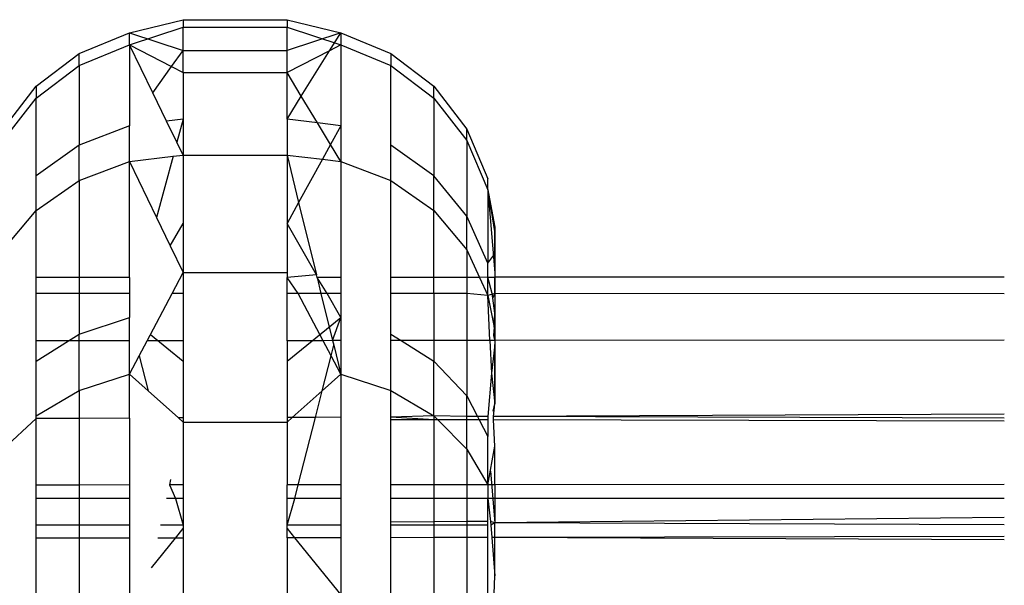
# Model space of a CAD drawing. Units: millimetres. Extents: x 1741 to 19541, y 1115 to 15915.
# Drawn here: x 9189 to 9199, y 8289 to 8294 of the extents above; entities that cross this region are included whole.
import ezdxf

# ---------------------------------------------------------------- set-up
doc = ezdxf.new("R2010")
doc.units = ezdxf.units.MM

msp = doc.modelspace()

# ---------------------------------------------------------------- linework, layer by layer
for p, q in [((9190.4686, 8294.3694), (9190.9862, 8294.4958)), ((9190.4686, 8294.252), (9190.9862, 8294.4249)), ((9190.9862, 8294.4958), (9191.9862, 8294.4958)), ((9190.9862, 8294.4958), (9190.9862, 8294.4249)), ((9190.9862, 8294.4249), (9191.9862, 8294.4249)), ((9190.9862, 8294.1977), (9190.9862, 8294.4249)), ((9191.9862, 8294.4958), (9192.5039, 8294.3694)), ((9191.9862, 8294.4958), (9191.9862, 8294.4249)), ((9191.9862, 8294.1977), (9191.9862, 8294.4249)), ((9191.9862, 8294.4249), (9192.5039, 8294.252)), ((9189.9862, 8294.1706), (9190.4686, 8294.3694)), ((9190.4686, 8294.252), (9190.4686, 8294.3694)), ((9190.4686, 8294.3694), (9190.9862, 8294.1977)), ((9192.5039, 8294.3694), (9191.9862, 8294.1977)), ((9192.3965, 8294.197), (9192.5039, 8294.3694)), ((9192.5039, 8294.3694), (9192.9862, 8294.1706)), ((9192.5039, 8294.3694), (9192.5039, 8294.252)), ((9189.9862, 8294.0548), (9190.4686, 8294.252)), ((9190.4686, 8294.252), (9190.4686, 8293.4744)), ((9190.4686, 8294.252), (9190.8758, 8294.0434)), ((9190.6944, 8293.7899), (9190.4686, 8294.252)), ((9192.5039, 8294.252), (9192.3965, 8294.197)), ((9192.5039, 8294.252), (9192.9862, 8294.0548)), ((9192.5039, 8294.252), (9192.5039, 8293.4744)), ((9189.572, 8293.8544), (9189.9862, 8294.1706)), ((9189.9862, 8294.0548), (9189.9862, 8294.1706)), ((9190.8758, 8294.0434), (9190.9862, 8294.1977)), ((9190.9862, 8293.9868), (9190.9862, 8294.1977)), ((9190.9862, 8294.1977), (9191.9862, 8294.1977)), ((9191.9862, 8293.9868), (9191.9862, 8294.1977)), ((9192.3965, 8294.197), (9191.9862, 8293.9868)), ((9192.1238, 8293.7591), (9192.3965, 8294.197)), ((9192.9862, 8294.1706), (9192.9862, 8294.0548)), ((9192.9862, 8294.1706), (9193.4005, 8293.8544)), ((9189.572, 8293.7411), (9189.9862, 8294.0548)), ((9189.9862, 8294.0548), (9189.9862, 8293.2876)), ((9190.6944, 8293.7899), (9190.8758, 8294.0434)), ((9190.8758, 8294.0434), (9190.9862, 8293.9868)), ((9192.9862, 8294.0548), (9193.4005, 8293.7411)), ((9192.9862, 8293.2876), (9192.9862, 8294.0548)), ((9190.9862, 8293.9868), (9191.9862, 8293.9868)), ((9190.9862, 8293.9868), (9190.9862, 8293.5382)), ((9191.9862, 8293.5382), (9191.9862, 8293.9868)), ((9192.1238, 8293.7591), (9191.9862, 8293.9868)), ((9189.2542, 8293.4423), (9189.572, 8293.8544)), ((9189.572, 8293.8544), (9189.572, 8293.7411)), ((9193.4005, 8293.7411), (9193.4005, 8293.8544)), ((9193.4005, 8293.8544), (9193.7183, 8293.4423)), ((9190.8269, 8293.5185), (9190.6944, 8293.7899)), ((9191.9862, 8293.5382), (9192.1238, 8293.7591)), ((9192.2791, 8293.5021), (9192.1238, 8293.7591)), ((9189.2542, 8293.3322), (9189.572, 8293.7411)), ((9189.572, 8292.9904), (9189.572, 8293.7411)), ((9193.4005, 8293.7411), (9193.7183, 8293.3322)), ((9193.4005, 8293.7411), (9193.4005, 8292.9904)), ((9190.4686, 8293.4744), (9189.9862, 8293.2876)), ((9190.4686, 8293.1302), (9190.4686, 8293.4744)), ((9190.9862, 8293.5382), (9190.8269, 8293.5185)), ((9190.926, 8293.3157), (9190.8269, 8293.5185)), ((9190.9862, 8293.5382), (9190.926, 8293.3157)), ((9190.9862, 8293.5382), (9190.9862, 8293.1923)), ((9192.2791, 8293.5021), (9191.9862, 8293.5382)), ((9191.9862, 8293.5382), (9191.9862, 8293.1923)), ((9192.5039, 8293.4744), (9192.2791, 8293.5021)), ((9192.4048, 8293.2942), (9192.2791, 8293.5021)), ((9192.5039, 8293.4744), (9192.4048, 8293.2942)), ((9192.5039, 8293.4744), (9192.5039, 8293.1302)), ((9193.7183, 8293.3322), (9193.7183, 8293.4423)), ((9193.7183, 8293.4423), (9193.9181, 8292.9624)), ((9189.9862, 8293.2876), (9189.572, 8292.9904)), ((9189.9862, 8292.948), (9189.9862, 8293.2876)), ((9190.9862, 8293.1923), (9190.926, 8293.3157)), ((9192.4048, 8293.2942), (9192.3263, 8293.1515)), ((9192.5039, 8293.1302), (9192.4048, 8293.2942)), ((9193.4005, 8292.9904), (9192.9862, 8293.2876)), ((9192.9862, 8292.948), (9192.9862, 8293.2876)), ((9193.7183, 8293.3322), (9193.9181, 8292.8561)), ((9193.7183, 8293.3322), (9193.7183, 8292.6032)), ((9190.4686, 8293.1302), (9190.8894, 8293.1807)), ((9190.8894, 8293.1807), (9190.7296, 8292.5911)), ((9190.8894, 8293.1807), (9190.9862, 8293.1923)), ((9190.9862, 8293.1923), (9191.9862, 8293.1923)), ((9190.9862, 8293.1923), (9190.9862, 8292.5332)), ((9191.9862, 8293.1923), (9192.3263, 8293.1515)), ((9191.9862, 8293.1923), (9191.9862, 8292.5332)), ((9191.9862, 8293.1923), (9192.098, 8292.7364)), ((9189.9862, 8292.948), (9190.4686, 8293.1302)), ((9190.4686, 8292.0136), (9190.4686, 8293.1302)), ((9190.4686, 8293.1302), (9190.7296, 8292.5911)), ((9192.3263, 8293.1515), (9192.098, 8292.7364)), ((9192.3263, 8293.1515), (9192.5039, 8293.1302)), ((9192.5039, 8293.1302), (9192.9862, 8292.948)), ((9192.5039, 8293.1302), (9192.5039, 8292.014)), ((9189.572, 8292.6581), (9189.572, 8292.9904)), ((9193.7183, 8292.6032), (9193.4005, 8292.9904)), ((9193.4005, 8292.6581), (9193.4005, 8292.9904)), ((9189.572, 8292.6581), (9189.9862, 8292.948)), ((9189.9862, 8292.948), (9189.9862, 8292.0135)), ((9192.9862, 8292.948), (9193.4005, 8292.6581)), ((9192.9862, 8292.0141), (9192.9862, 8292.948)), ((9193.9181, 8292.8561), (9193.9181, 8292.9624)), ((9193.9181, 8292.8561), (9193.9181, 8292.1522)), ((9193.9181, 8292.8561), (9193.9862, 8292.4981)), ((9193.9181, 8292.8561), (9193.9862, 8292.4367)), ((9193.9181, 8292.8561), (9193.9862, 8292.057)), ((9192.098, 8292.7364), (9191.9862, 8292.5332)), ((9192.098, 8292.7364), (9192.269, 8292.0388)), ((9189.2542, 8292.2804), (9189.572, 8292.6581)), ((9189.572, 8292.0134), (9189.572, 8292.6581)), ((9193.4005, 8292.6581), (9193.7183, 8292.2804)), ((9193.4005, 8292.0142), (9193.4005, 8292.6581)), ((9190.7296, 8292.5911), (9190.8625, 8292.3167)), ((9190.8625, 8292.3167), (9190.9862, 8292.5332)), ((9190.9862, 8292.5332), (9190.9862, 8292.0611)), ((9191.9862, 8292.5332), (9191.9862, 8292.0611)), ((9192.269, 8292.0388), (9191.9862, 8292.5332)), ((9193.9181, 8292.1522), (9193.7183, 8292.6032)), ((9193.7183, 8292.2804), (9193.7183, 8292.6032)), ((9193.9862, 8292.2398), (9193.9862, 8292.4981)), ((9193.9862, 8292.4981), (9193.9862, 8292.2398)), ((9193.9862, 8292.4367), (9193.9862, 8292.4981)), ((9190.8625, 8292.3167), (9190.9862, 8292.0611)), ((9193.7183, 8292.2804), (9193.8392, 8292.0142)), ((9193.7183, 8292.2804), (9193.7183, 8292.0142)), ((9193.9181, 8292.1522), (9193.9862, 8292.2398)), ((9193.9862, 8292.2398), (9193.9862, 8292.0143)), ((9193.9862, 8292.2398), (9193.9862, 8291.6682)), ((9193.9181, 8292.0143), (9193.9181, 8292.1522)), ((9190.8794, 8291.8587), (9190.9862, 8292.0611)), ((9190.9862, 8292.0611), (9191.9862, 8292.0611)), ((9190.9862, 8292.0611), (9190.9862, 8291.8587)), ((9191.9862, 8292.0611), (9191.9862, 8292.0139)), ((9189.9862, 8292.0135), (9189.572, 8292.0134)), ((9189.572, 8291.8592), (9189.572, 8292.0134)), ((9190.4686, 8292.0136), (9189.9862, 8292.0135)), ((9189.9862, 8292.0135), (9189.9862, 8291.859)), ((9190.4686, 8292.0136), (9190.4686, 8291.8589)), ((9192.269, 8292.0388), (9191.9862, 8292.0139)), ((9191.9862, 8291.8583), (9191.9862, 8292.0139)), ((9192.0933, 8291.8582), (9191.9862, 8292.0139)), ((9192.2751, 8292.0139), (9192.269, 8292.0388)), ((9192.5039, 8292.014), (9192.2751, 8292.0139)), ((9192.3723, 8291.8581), (9192.2751, 8292.0139)), ((9192.2751, 8292.0139), (9192.3133, 8291.8581)), ((9192.5039, 8292.014), (9192.5039, 8291.8581)), ((9193.4005, 8292.0142), (9192.9862, 8292.0141)), ((9192.9862, 8291.8579), (9192.9862, 8292.0141)), ((9193.7183, 8292.0142), (9193.4005, 8292.0142)), ((9193.4005, 8291.8577), (9193.4005, 8292.0142)), ((9193.8392, 8292.0142), (9193.7183, 8292.0142)), ((9193.7183, 8292.0142), (9193.7183, 8291.8576)), ((9193.9181, 8292.0143), (9193.8392, 8292.0142)), ((9193.8392, 8292.0142), (9193.9181, 8291.8405)), ((9193.9181, 8291.8405), (9193.9181, 8292.0143)), ((9193.9596, 8291.8575), (9193.9181, 8292.0143)), ((9193.9181, 8292.0143), (9193.9862, 8292.0143)), ((9198.8904, 8292.0152), (9193.9862, 8292.0143)), ((9193.9862, 8291.8575), (9193.9862, 8292.0143)), ((9189.9862, 8291.859), (9189.572, 8291.8592)), ((9189.572, 8291.402), (9189.572, 8291.8592)), ((9190.4686, 8291.8589), (9189.9862, 8291.859)), ((9189.9862, 8291.859), (9189.9862, 8291.4659)), ((9190.4686, 8291.8589), (9190.4686, 8291.628)), ((9190.6388, 8291.4028), (9190.8794, 8291.8587)), ((9190.9862, 8291.8587), (9190.8794, 8291.8587)), ((9190.9862, 8291.8587), (9190.9862, 8291.4031)), ((9192.0933, 8291.8582), (9191.9862, 8291.8583)), ((9191.9862, 8291.4039), (9191.9862, 8291.8583)), ((9192.3133, 8291.8581), (9192.0933, 8291.8582)), ((9192.333, 8291.4042), (9192.0933, 8291.8582)), ((9192.3723, 8291.8581), (9192.3133, 8291.8581)), ((9192.3133, 8291.8581), (9192.4245, 8291.4043)), ((9192.5039, 8291.628), (9192.3723, 8291.8581)), ((9192.5039, 8291.8581), (9192.3723, 8291.8581)), ((9192.5039, 8291.8581), (9192.5039, 8291.628)), ((9193.4005, 8291.8577), (9192.9862, 8291.8579)), ((9192.9862, 8291.4659), (9192.9862, 8291.8579)), ((9193.4005, 8291.8577), (9193.4005, 8291.405)), ((9193.7183, 8291.8576), (9193.4005, 8291.8577)), ((9193.7183, 8291.8576), (9193.7183, 8291.4053)), ((9193.9181, 8291.8405), (9193.7183, 8291.8576)), ((9193.9862, 8291.8575), (9193.9181, 8291.8405)), ((9193.9659, 8291.8127), (9193.9596, 8291.8575)), ((9193.9659, 8291.8127), (9193.9862, 8291.8575)), ((9198.8904, 8291.8555), (9193.9862, 8291.8575)), ((9193.9385, 8291.4054), (9193.9181, 8291.8405)), ((9193.9181, 8291.8405), (9193.9786, 8291.5351)), ((9193.9862, 8291.6682), (9193.9659, 8291.8127)), ((9193.9786, 8291.5351), (9193.9862, 8291.6682)), ((9193.9862, 8291.6682), (9193.9862, 8290.7972)), ((9189.9862, 8291.4659), (9190.4686, 8291.628)), ((9190.4686, 8291.4027), (9190.4686, 8291.628)), ((9191.9862, 8291.2077), (9192.5039, 8291.628)), ((9192.4245, 8291.4043), (9192.5039, 8291.628)), ((9192.5039, 8291.628), (9192.5039, 8291.4043)), ((9193.9786, 8291.5351), (9193.9739, 8291.4537)), ((9189.572, 8291.208), (9189.884, 8291.4023)), ((9189.884, 8291.4023), (9189.572, 8291.402)), ((9189.572, 8291.208), (9189.572, 8291.402)), ((9189.884, 8291.4023), (9189.9862, 8291.4659)), ((9189.9862, 8291.4023), (9189.884, 8291.4023)), ((9189.9862, 8291.4023), (9189.9862, 8291.4659)), ((9190.4686, 8291.4027), (9189.9862, 8291.4023)), ((9189.9862, 8290.9256), (9189.9862, 8291.4023)), ((9190.4686, 8291.0804), (9190.4686, 8291.4027)), ((9190.5626, 8291.2585), (9190.6388, 8291.4028)), ((9190.9862, 8291.4031), (9190.6388, 8291.4028)), ((9190.6709, 8291.4637), (9190.9862, 8291.2077)), ((9190.9862, 8291.4031), (9190.9862, 8290.66)), ((9192.333, 8291.4042), (9191.9862, 8291.4039)), ((9191.9862, 8291.4039), (9191.9862, 8290.6645)), ((9192.4245, 8291.4043), (9192.333, 8291.4042)), ((9192.4098, 8291.2585), (9192.333, 8291.4042)), ((9192.5039, 8291.4043), (9192.4245, 8291.4043)), ((9192.4245, 8291.4043), (9192.4355, 8291.3594)), ((9192.5039, 8291.4043), (9192.5039, 8291.0804)), ((9192.9862, 8291.4659), (9193.0844, 8291.4048)), ((9192.9862, 8291.4047), (9192.9862, 8291.4659)), ((9193.0844, 8291.4048), (9192.9862, 8291.4047)), ((9192.9862, 8290.9256), (9192.9862, 8291.4047)), ((9193.4005, 8291.405), (9193.0844, 8291.4048)), ((9193.0844, 8291.4048), (9193.4005, 8291.208)), ((9193.7183, 8291.4053), (9193.4005, 8291.405)), ((9193.4005, 8291.405), (9193.4005, 8291.208)), ((9193.9385, 8291.4054), (9193.7183, 8291.4053)), ((9193.7183, 8291.4053), (9193.7183, 8290.872)), ((9193.9862, 8291.4055), (9193.9385, 8291.4054)), ((9193.9385, 8291.4054), (9193.9532, 8291.0923)), ((9193.9739, 8291.4537), (9193.9862, 8291.4055)), ((9198.8905, 8291.4093), (9193.9862, 8291.4055)), ((9193.9862, 8291.4055), (9193.9862, 8291.3685)), ((9192.4098, 8291.2585), (9192.4355, 8291.3594)), ((9192.4355, 8291.3594), (9192.5039, 8291.0804)), ((9193.9862, 8291.3685), (9193.9532, 8291.0923)), ((9193.9862, 8290.7972), (9193.9862, 8291.3685)), ((9189.572, 8290.6794), (9189.572, 8291.208)), ((9190.4686, 8291.0804), (9190.5626, 8291.2585)), ((9190.5626, 8291.2585), (9190.6487, 8290.9205)), ((9192.3238, 8290.9205), (9192.4098, 8291.2585)), ((9192.5039, 8291.0804), (9192.4098, 8291.2585)), ((9193.4005, 8291.208), (9193.7183, 8290.872)), ((9193.4005, 8290.6794), (9193.4005, 8291.208)), ((9189.9862, 8290.9256), (9190.4686, 8291.0804)), ((9190.4686, 8291.0804), (9190.6487, 8290.9205)), ((9190.4686, 8290.6576), (9190.4686, 8291.0804)), ((9192.3238, 8290.9205), (9192.5039, 8291.0804)), ((9192.5039, 8291.0804), (9192.9862, 8290.9256)), ((9192.5039, 8291.0804), (9192.5039, 8290.6668)), ((9193.9532, 8291.0923), (9193.9181, 8290.6732)), ((9193.9532, 8291.0923), (9193.9862, 8290.7972)), ((9189.572, 8290.6794), (9189.9862, 8290.9256)), ((9189.9862, 8290.9256), (9189.9862, 8290.6554)), ((9190.6487, 8290.9205), (9190.9424, 8290.6598)), ((9192.0357, 8290.6647), (9192.3238, 8290.9205)), ((9192.259, 8290.6657), (9192.3238, 8290.9205)), ((9192.9862, 8290.9256), (9193.4005, 8290.6794)), ((9192.9862, 8290.669), (9192.9862, 8290.9256)), ((9193.7183, 8290.872), (9193.82, 8290.6728)), ((9193.7183, 8290.6723), (9193.7183, 8290.872)), ((9193.9705, 8290.724), (9193.9862, 8290.7972)), ((9193.9729, 8290.6735), (9193.9862, 8290.7972)), ((9189.2542, 8290.3585), (9189.572, 8290.6536)), ((9189.572, 8290.6536), (9189.572, 8290.6794)), ((9189.9862, 8290.6554), (9189.572, 8290.6536)), ((9189.572, 8290.0137), (9189.572, 8290.6536)), ((9190.4686, 8290.6576), (9189.9862, 8290.6554)), ((9189.9862, 8290.6554), (9189.9862, 8290.0139)), ((9190.4686, 8290.6576), (9190.4686, 8290.0142)), ((9190.9862, 8290.66), (9190.9424, 8290.6598)), ((9190.9424, 8290.6598), (9190.9862, 8290.6208)), ((9190.9862, 8290.66), (9190.9862, 8290.6208)), ((9190.9862, 8290.6208), (9191.9862, 8290.6208)), ((9190.9862, 8290.6208), (9190.9862, 8290.0145)), ((9192.0357, 8290.6647), (9191.9862, 8290.6645)), ((9191.9862, 8290.6208), (9192.0357, 8290.6647)), ((9191.9862, 8290.6645), (9191.9862, 8290.6208)), ((9191.9862, 8290.6208), (9191.9862, 8290.0151)), ((9192.259, 8290.6657), (9192.0357, 8290.6647)), ((9192.0934, 8290.0152), (9192.259, 8290.6657)), ((9192.5039, 8290.6668), (9192.259, 8290.6657)), ((9192.5039, 8290.6668), (9192.5039, 8290.0154)), ((9193.4005, 8290.6794), (9192.9862, 8290.669)), ((9193.4005, 8290.6417), (9192.9862, 8290.669)), ((9192.9862, 8290.6426), (9192.9862, 8290.669)), ((9193.4005, 8290.6417), (9192.9862, 8290.6426)), ((9192.9862, 8290.0157), (9192.9862, 8290.6426)), ((9193.4005, 8290.6794), (9193.4379, 8290.6416)), ((9193.7183, 8290.6723), (9193.4005, 8290.6794)), ((9193.4005, 8290.6794), (9193.4005, 8290.6417)), ((9193.4379, 8290.6416), (9193.4005, 8290.6417)), ((9193.4005, 8290.6417), (9193.4005, 8290.0159)), ((9193.4379, 8290.6416), (9193.7183, 8290.3585)), ((9193.7183, 8290.6411), (9193.4379, 8290.6416)), ((9193.82, 8290.6728), (9193.7183, 8290.6723)), ((9193.7183, 8290.6411), (9193.7183, 8290.6723)), ((9193.7183, 8290.3585), (9193.7183, 8290.6411)), ((9193.8363, 8290.6408), (9193.7183, 8290.6411)), ((9193.9181, 8290.6732), (9193.82, 8290.6728)), ((9193.82, 8290.6728), (9193.8363, 8290.6408)), ((9193.8363, 8290.6408), (9193.9181, 8290.4806)), ((9193.9181, 8290.6406), (9193.8363, 8290.6408)), ((9193.9181, 8290.6732), (9193.9181, 8290.6406)), ((9193.9181, 8290.6406), (9193.9181, 8290.4806)), ((9198.8901, 8290.6957), (9193.9729, 8290.6735)), ((9198.8905, 8290.658), (9193.9729, 8290.6735)), ((9193.9744, 8290.6405), (9193.9729, 8290.6735)), ((9198.8904, 8290.6303), (9193.9744, 8290.6405)), ((9193.9862, 8290.388), (9193.9744, 8290.6405)), ((9193.9181, 8290.0162), (9193.9181, 8290.4806)), ((9193.7183, 8290.3585), (9193.9181, 8290.0162)), ((9193.7183, 8290.3585), (9193.7183, 8290.0161)), ((9193.9181, 8290.0162), (9193.9862, 8290.388)), ((9193.9862, 8290.0163), (9193.9862, 8290.388)), ((9193.9454, 8290.1467), (9193.9862, 8289.6484)), ((9190.8658, 8290.0674), (9190.8543, 8290.0144)), ((9189.9862, 8290.0139), (9189.572, 8290.0137)), ((9189.572, 8289.8841), (9189.572, 8290.0137)), ((9190.4686, 8290.0142), (9189.9862, 8290.0139)), ((9189.9862, 8290.0139), (9189.9862, 8289.8842)), ((9190.4686, 8290.0142), (9190.4686, 8289.8842)), ((9190.9862, 8290.0145), (9190.8543, 8290.0144)), ((9190.8543, 8290.0144), (9190.9124, 8289.8842)), ((9190.9862, 8290.0145), (9190.9862, 8289.8843)), ((9192.0934, 8290.0152), (9191.9862, 8290.0151)), ((9191.9862, 8289.8844), (9191.9862, 8290.0151)), ((9192.0601, 8289.8844), (9192.0934, 8290.0152)), ((9192.5039, 8290.0154), (9192.0934, 8290.0152)), ((9192.5039, 8290.0154), (9192.5039, 8289.8844)), ((9193.4005, 8290.0159), (9192.9862, 8290.0157)), ((9192.9862, 8289.8844), (9192.9862, 8290.0157)), ((9193.7183, 8290.0161), (9193.4005, 8290.0159)), ((9193.4005, 8290.0159), (9193.4005, 8289.8845)), ((9193.9181, 8290.0162), (9193.7183, 8290.0161)), ((9193.7183, 8290.0161), (9193.7183, 8289.8845)), ((9193.9862, 8290.0163), (9193.9181, 8290.0162)), ((9193.9181, 8290.0162), (9193.9181, 8289.8845)), ((9198.8903, 8290.0192), (9193.9862, 8290.0163)), ((9193.9862, 8290.0163), (9193.9862, 8289.8845)), ((9189.9862, 8289.8842), (9189.572, 8289.8841)), ((9189.572, 8289.6264), (9189.572, 8289.8841)), ((9190.4686, 8289.8842), (9189.9862, 8289.8842)), ((9189.9862, 8289.8842), (9189.9862, 8289.6266)), ((9190.4686, 8289.8842), (9190.4686, 8289.6269)), ((9190.9124, 8289.8842), (9190.8259, 8289.8842)), ((9190.9862, 8289.8843), (9190.9124, 8289.8842)), ((9190.9124, 8289.8842), (9190.9862, 8289.6272)), ((9190.9862, 8289.8843), (9190.9862, 8289.6272)), ((9192.0601, 8289.8844), (9191.9862, 8289.8844)), ((9191.9862, 8289.6277), (9192.0601, 8289.8844)), ((9191.9862, 8289.6277), (9191.9862, 8289.8844)), ((9192.5039, 8289.8844), (9192.0601, 8289.8844)), ((9192.5039, 8289.8844), (9192.5039, 8289.628)), ((9193.4005, 8289.8845), (9192.9862, 8289.8844)), ((9192.9862, 8289.6567), (9192.9862, 8289.8844)), ((9193.7183, 8289.8845), (9193.4005, 8289.8845)), ((9193.4005, 8289.8845), (9193.4005, 8289.6599)), ((9193.9181, 8289.8845), (9193.7183, 8289.8845)), ((9193.7183, 8289.8845), (9193.7183, 8289.6623)), ((9193.9862, 8289.8845), (9193.9181, 8289.8845)), ((9193.9181, 8289.8845), (9193.944, 8289.664)), ((9193.9181, 8289.6638), (9193.9181, 8289.8845)), ((9198.8905, 8289.885), (9193.9862, 8289.8845)), ((9193.9862, 8289.8845), (9193.9862, 8289.6484)), ((9198.8899, 8289.7019), (9193.9862, 8289.6484)), ((9189.9862, 8289.6266), (9189.572, 8289.6264)), ((9189.572, 8289.5005), (9189.572, 8289.6264)), ((9190.4686, 8289.6269), (9189.9862, 8289.6266)), ((9189.9862, 8289.6266), (9189.9862, 8289.5013)), ((9190.4686, 8289.6269), (9190.4686, 8289.5021)), ((9190.9862, 8289.6272), (9190.77, 8289.627)), ((9190.9122, 8289.5029), (9190.9862, 8289.5942)), ((9190.9862, 8289.6272), (9190.9862, 8289.5942)), ((9190.9862, 8289.5942), (9190.9862, 8289.5031)), ((9192.5039, 8289.628), (9191.9862, 8289.6277)), ((9191.9862, 8289.5942), (9191.9862, 8289.6277)), ((9191.9862, 8289.5942), (9192.0586, 8289.505)), ((9191.9862, 8289.5049), (9191.9862, 8289.5942)), ((9192.5039, 8289.628), (9192.5039, 8289.5059)), ((9193.4005, 8289.6599), (9192.9862, 8289.6567)), ((9192.9862, 8289.6283), (9192.9862, 8289.6567)), ((9193.4005, 8289.6285), (9192.9862, 8289.6283)), ((9192.9862, 8289.5067), (9192.9862, 8289.6283)), ((9193.7183, 8289.6623), (9193.4005, 8289.6599)), ((9193.4005, 8289.6599), (9193.4005, 8289.6285)), ((9193.7183, 8289.6287), (9193.4005, 8289.6285)), ((9193.4005, 8289.6285), (9193.4005, 8289.5075)), ((9193.9181, 8289.6638), (9193.7183, 8289.6623)), ((9193.7183, 8289.6623), (9193.7183, 8289.6287)), ((9193.9181, 8289.6288), (9193.7183, 8289.6287)), ((9193.7183, 8289.6287), (9193.7183, 8289.5081)), ((9193.9181, 8289.6288), (9193.9181, 8289.6638)), ((9193.9181, 8289.5084), (9193.9181, 8289.6288)), ((9193.9862, 8289.6484), (9193.944, 8289.664)), ((9193.944, 8289.664), (9193.9468, 8289.6288)), ((9193.9862, 8289.6484), (9193.9468, 8289.6288)), ((9193.9468, 8289.6288), (9193.9565, 8289.5085)), ((9198.8905, 8289.6315), (9193.9862, 8289.6484)), ((9193.9862, 8289.5086), (9193.9862, 8289.6484)), ((9189.9862, 8289.5013), (9189.572, 8289.5005)), ((9189.572, 8288.8702), (9189.572, 8289.5005)), ((9190.4686, 8289.5021), (9189.9862, 8289.5013)), ((9189.9862, 8289.5013), (9189.9862, 8288.8711)), ((9190.4686, 8289.5021), (9190.4686, 8288.956)), ((9190.6809, 8289.2177), (9190.9122, 8289.5029)), ((9190.9122, 8289.5029), (9190.7429, 8289.5026)), ((9190.9862, 8289.5031), (9190.9122, 8289.5029)), ((9190.9862, 8289.5031), (9190.9862, 8288.9071)), ((9192.0586, 8289.505), (9191.9862, 8289.5049)), ((9191.9862, 8289.5049), (9191.9862, 8288.9071)), ((9192.5039, 8289.5059), (9192.0586, 8289.505)), ((9192.0586, 8289.505), (9192.5039, 8288.956)), ((9192.5039, 8289.5059), (9192.5039, 8288.956)), ((9193.4005, 8289.5075), (9192.9862, 8289.5067)), ((9192.9862, 8288.8777), (9192.9862, 8289.5067)), ((9193.7183, 8289.5081), (9193.4005, 8289.5075)), ((9193.4005, 8289.5075), (9193.4005, 8288.8786)), ((9193.9181, 8289.5084), (9193.7183, 8289.5081)), ((9193.7183, 8289.5081), (9193.7183, 8288.8793)), ((9193.9181, 8288.8797), (9193.9181, 8289.5084)), ((9193.9862, 8289.5086), (9193.9565, 8289.5085)), ((9193.9565, 8289.5085), (9193.9862, 8289.1398)), ((9198.8904, 8289.5175), (9193.9862, 8289.5086)), ((9198.8903, 8289.4858), (9193.9862, 8289.5086)), ((9193.9862, 8289.1398), (9193.9862, 8289.5086)), ((9193.976, 8288.8798), (9193.9862, 8289.1398))]:
    msp.add_line(p, q)

doc.saveas('drawing.dxf')
